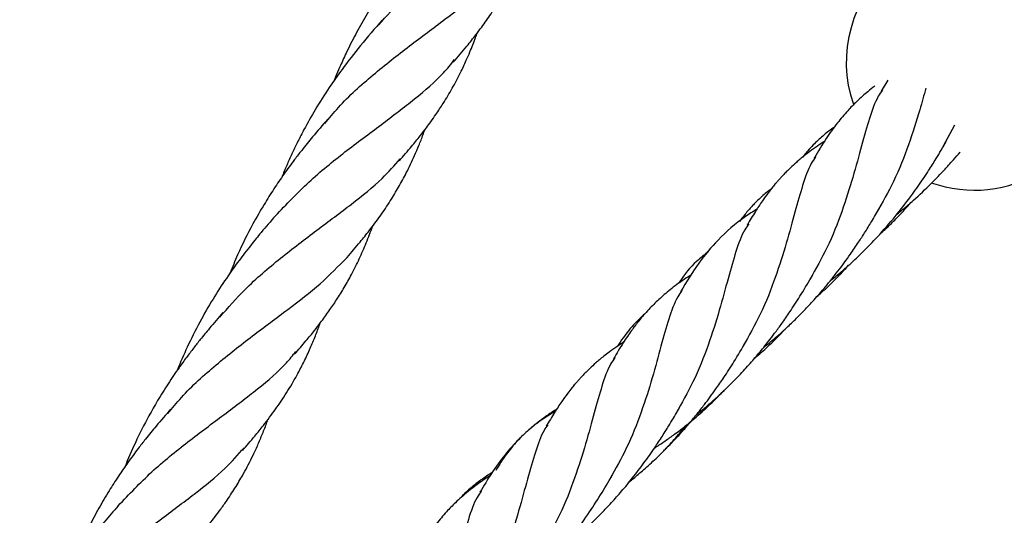
# Model space of a CAD drawing. Units: millimetres. Extents: x -3563 to 3751, y -8073 to 3825.
# Drawn here: x 1009 to 1009, y -8068 to -8068 of the extents above; entities that cross this region are included whole.
import ezdxf

# ---------------------------------------------------------------- set-up
doc = ezdxf.new("R2010")
doc.units = ezdxf.units.MM

msp = doc.modelspace()

# ---------------------------------------------------------------- linework, layer by layer
at = {"color": 7, "linetype": 'Continuous', "lineweight": 25}
for p, q in [((1009.258463431868, -8067.770877226389), (1009.257470459008, -8067.772490797484)), ((1009.268086379038, -8067.777395184953), (1009.266462615681, -8067.780415942753)), ((1009.210419711217, -8067.818722490871), (1009.209940374387, -8067.819001698598))]:
    msp.add_line(p, q, dxfattribs=at)
for radius, start, end in [(0.01850000000000005, 129.5546568565307, 199.1702001400917), (0.01850000000000004, 250.3421144220311, 353.4370705537626)]:
    msp.add_arc((1009.270942511908, -8067.768290787173), radius, start, end, dxfattribs=at)
for points, knots in [([(1009.184924438914, -8067.762872886621), (1009.186012600886, -8067.761635598431), (1009.188623559464, -8067.758666823289), (1009.193384935437, -8067.754653466415), (1009.198689722657, -8067.750615254924), (1009.203734171915, -8067.746877730113), (1009.20793786829, -8067.74351537601), (1009.209969951235, -8067.74120088255), (1009.210852695825, -8067.740195457755)], [0, 0, 0, 0, 0.1303355624313103, 0.3127298722236475, 0.4951241820159917, 0.6775184918083335, 0.8599128016006751, 1, 1, 1, 1]), ([(1009.192661648094, -8067.748582856027), (1009.191980263157, -8067.749365633832), (1009.190790881413, -8067.750732000447), (1009.189326021755, -8067.75253615098), (1009.188280876298, -8067.753864938348), (1009.18750230221, -8067.754893477464), (1009.186735799382, -8067.755938425602), (1009.185779176157, -8067.757290197213), (1009.184485623526, -8067.759212815057), (1009.183000112457, -8067.761617340087), (1009.181509235113, -8067.764286390207), (1009.180265542898, -8067.766764911935), (1009.179335887322, -8067.76880330591), (1009.178763360742, -8067.770143911362), (1009.178500886156, -8067.770797026016), (1009.178420700964, -8067.770996550566)], [0, 0, 0, 0, 0.1179317250739445, 0.2058540380990862, 0.2630113186244877, 0.3090183110949503, 0.351322168685373, 0.4087602669622694, 0.4947873646482928, 0.6108915756637591, 0.7250275749374115, 0.8367318627807202, 0.9210253060667604, 0.97587346996818, 0.9999999999999999, 0.9999999999999999, 0.9999999999999999, 0.9999999999999999]), ([(1009.195663876322, -8067.768291595403), (1009.196322452151, -8067.767524647661), (1009.197450470093, -8067.766211008786), (1009.198807498579, -8067.764503346683), (1009.199738714265, -8067.763257638802), (1009.200457186932, -8067.76225323031), (1009.201354302594, -8067.760945485094), (1009.202443274955, -8067.759231968686), (1009.203462387002, -8067.75743482099), (1009.204236618209, -8067.755932884367), (1009.204787178121, -8067.75479193335), (1009.205306992824, -8067.753643977648), (1009.205802648024, -8067.752473408832), (1009.206268752059, -8067.751297863339), (1009.206557805124, -8067.750497828068), (1009.206698599479, -8067.75010814028)], [0, 0, 0, 0, 0.1369182859174905, 0.2345155652695647, 0.2979081308550762, 0.3531851006824843, 0.4079808527526266, 0.5215628208041878, 0.6416398845893182, 0.7028327686289517, 0.7628651595733004, 0.8218820701672457, 0.8815360639808867, 0.9422976076299652, 1, 1, 1, 1]), ([(1009.17711946243, -8067.777161860678), (1009.177756518627, -8067.776375958225), (1009.179844652713, -8067.77379993792), (1009.184061666049, -8067.770072816703), (1009.189347907732, -8067.765880014237), (1009.194528148781, -8067.762073611004), (1009.19927813153, -8067.758421015394), (1009.201766203758, -8067.755863907856), (1009.203010239871, -8067.754585354088)], [0, 0, 0, 0, 0.08071721064923124, 0.2645737685193846, 0.4484303263895406, 0.6322868842596928, 0.8161434421298445, 1, 1, 1, 1]), ([(1009.185383723883, -8067.762217651357), (1009.184330553818, -8067.763428227877), (1009.182339393119, -8067.765716986806), (1009.17979357049, -8067.769007811548), (1009.177617534619, -8067.772098734183), (1009.17577286148, -8067.775003457743), (1009.17429530489, -8067.777617867135), (1009.173222451152, -8067.779693737984), (1009.172421812942, -8067.781350989314), (1009.171676761919, -8067.783006724518), (1009.171159551394, -8067.784205633295), (1009.170904121326, -8067.784856866737), (1009.17087075587, -8067.784941933858)], [0, 0, 0, 0, 0.1802196246600875, 0.3407296180083759, 0.4586745515741589, 0.5983249371702474, 0.7198831044196939, 0.7895237954645874, 0.8558003545354973, 0.9226247381434883, 0.989892885694359, 1, 1, 1, 1]), ([(1009.187868902834, -8067.782525452994), (1009.188463031959, -8067.781841864999), (1009.189492082361, -8067.78065786901), (1009.190778259162, -8067.779060871653), (1009.19169420886, -8067.777865977979), (1009.192451757767, -8067.776837228994), (1009.193275304274, -8067.775671758915), (1009.194328828586, -8067.774073434065), (1009.195531825413, -8067.772067022501), (1009.196631158863, -8067.769987195642), (1009.197464624147, -8067.768220046097), (1009.198040875964, -8067.766883019025), (1009.1984794879, -8067.765796555672), (1009.198832725037, -8067.764884108597), (1009.199039176039, -8067.764304732925), (1009.199121025881, -8067.764075032866)], [0, 0, 0, 0, 0.1212533475005405, 0.2100146262408459, 0.2771254842933216, 0.3266282952288598, 0.3859105831588449, 0.4752340190567717, 0.5932391215893257, 0.7130366324762414, 0.8046059471438404, 0.8660517945658494, 0.9163743215900931, 0.9668456510335924, 1, 1, 1, 1]), ([(1009.169954002777, -8067.790506826408), (1009.171539953856, -8067.788837025525), (1009.174712696221, -8067.785496539131), (1009.180018112646, -8067.78120529856), (1009.185285469333, -8067.777292895004), (1009.190142166126, -8067.773589308251), (1009.193743848803, -8067.770566065571), (1009.195309935181, -8067.768573668299), (1009.195818416755, -8067.767926770839)], [0, 0, 0, 0, 0.1823765914969406, 0.364849802718243, 0.5473230139395429, 0.7297962251608411, 0.9122694363821445, 0.9999999999999999, 0.9999999999999999, 0.9999999999999999, 0.9999999999999999]), ([(1009.257662288375, -8067.77233701984), (1009.257460158687, -8067.772623135243), (1009.256691407012, -8067.773711306392), (1009.255793916852, -8067.776339213649), (1009.254668419828, -8067.780250155614), (1009.253459595867, -8067.784834941088), (1009.251864739929, -8067.78985319791), (1009.249884118795, -8067.794898444886), (1009.248044461433, -8067.798156201036), (1009.247186332522, -8067.79967581811)], [0, 0, 0, 0, 0.05774905479597984, 0.2196346462032896, 0.3814413728416392, 0.543212736037233, 0.7020840864032318, 0.8610337643073185, 1, 1, 1, 1]), ([(1009.256553593812, -8067.771761198674), (1009.256214961225, -8067.772023053662), (1009.255615020187, -8067.772486971076), (1009.2547485985, -8067.773232582431), (1009.253766366663, -8067.774136023888), (1009.252534970077, -8067.775401463545), (1009.25105482169, -8067.777159289225), (1009.249428780826, -8067.779428659375), (1009.248377663753, -8067.781201017829), (1009.247808803045, -8067.782160211729)], [0, 0, 0, 0, 0.09665019320374427, 0.1712310613673035, 0.2594877837109534, 0.3953031468768495, 0.5635436814384123, 0.7637914398561233, 1, 1, 1, 1]), ([(1009.263939968432, -8067.772030629615), (1009.26366208629, -8067.77305957189), (1009.262981742217, -8067.775578750618), (1009.261518683443, -8067.780191385109), (1009.259520819875, -8067.785283703684), (1009.25765443394, -8067.78857040982), (1009.256793038679, -8067.790087327107)], [0, 0, 0, 0, 0.1946772538518778, 0.4766319824708291, 0.7584493530066018, 0.9999999999999999, 0.9999999999999999, 0.9999999999999999, 0.9999999999999999]), ([(1009.177509605903, -8067.776535043293), (1009.17677711616, -8067.777383107606), (1009.175503317158, -8067.778857890679), (1009.17391507075, -8067.780817105303), (1009.172536985137, -8067.782606958467), (1009.171189843602, -8067.784449307585), (1009.169716735448, -8067.786607785077), (1009.168209493561, -8067.789003216631), (1009.166407356727, -8067.792158882953), (1009.164732408495, -8067.795485505245), (1009.16374087407, -8067.79791527062), (1009.163374233544, -8067.798813727027)], [0, 0, 0, 0, 0.1279968059217594, 0.2225863297353448, 0.2867883304685085, 0.3849457063859186, 0.4814321142172293, 0.5812825323659563, 0.7038606590311421, 0.8904963044073857, 1, 1, 1, 1]), ([(1009.180313469814, -8067.796496732813), (1009.180949660326, -8067.795762157227), (1009.182047069983, -8067.79449503625), (1009.183363994965, -8067.792844844877), (1009.184324947532, -8067.791589540743), (1009.185104045508, -8067.790516144895), (1009.185843657551, -8067.789445183069), (1009.18654056951, -8067.788381573039), (1009.187177605565, -8067.78735822794), (1009.18796743777, -8067.78601629748), (1009.188961383383, -8067.784178706573), (1009.189917255996, -8067.782164348175), (1009.190701873594, -8067.78029937994), (1009.191189817955, -8067.779075989646), (1009.191459806429, -8067.778292718976), (1009.191541060838, -8067.778056989672)], [0, 0, 0, 0, 0.1309354364526175, 0.2258597222265417, 0.2868684901084165, 0.3455261146548185, 0.4079385189231228, 0.467704126168547, 0.5228986343580891, 0.576973037580367, 0.6862136137333086, 0.815721601727808, 0.8896370630337306, 0.9667857111657404, 1, 1, 1, 1]), ([(1009.250726891574, -8067.77768281841), (1009.25065045987, -8067.777733140382), (1009.250057241167, -8067.778123710439), (1009.249030841453, -8067.778966052866), (1009.247838392567, -8067.780057438309), (1009.246968562413, -8067.781006971085), (1009.246465771254, -8067.78158827469), (1009.246226761232, -8067.781905147347), (1009.246156522399, -8067.781998267985)], [0, 0, 0, 0, 0.04269285627993893, 0.3313572705218056, 0.6325823356030051, 0.8139434518032594, 0.9453228164863346, 1, 1, 1, 1]), ([(1009.249284025608, -8067.779757292126), (1009.24894703497, -8067.779974249014), (1009.248221964058, -8067.780441054649), (1009.247265490413, -8067.781132717104), (1009.246439802762, -8067.781764049877), (1009.245798161917, -8067.782284111506), (1009.245117843847, -8067.78286671283), (1009.244450309662, -8067.783477212842), (1009.243802675114, -8067.784112139314), (1009.243320564633, -8067.784611493026), (1009.242920336837, -8067.785045706642), (1009.242578362489, -8067.785430594538), (1009.242214589632, -8067.785854277419), (1009.241742635325, -8067.786425670678), (1009.241092691394, -8067.787256929264), (1009.240247254424, -8067.788433091142), (1009.239228295945, -8067.789980812573), (1009.238524468376, -8067.791174940606), (1009.238136808595, -8067.791832652)], [0, 0, 0, 0, 0.07111221784155156, 0.1530054394551791, 0.2115217573954221, 0.2602610107766863, 0.3040373573505238, 0.3754425488165936, 0.4260304433460105, 0.4708780361167249, 0.5030250209526262, 0.5344422331279193, 0.5652191321596228, 0.6053460006673589, 0.6690115658921238, 0.7553101451706438, 0.8652277634919634, 1, 1, 1, 1]), ([(1009.250096934992, -8067.799923791735), (1009.250446645538, -8067.79964469078), (1009.251522760976, -8067.798785852377), (1009.253164890226, -8067.797316085019), (1009.255227775014, -8067.795350835197), (1009.257447260849, -8067.793031831615), (1009.259785456134, -8067.790301775137), (1009.261592903273, -8067.787947510848), (1009.262818814741, -8067.786219777482), (1009.263602836271, -8067.785075734257), (1009.264479148833, -8067.78374964896), (1009.265592854222, -8067.781984255015), (1009.266406962655, -8067.780590113583), (1009.266884711778, -8067.779771979513)], [0, 0, 0, 0, 0.05028091471509198, 0.1547224390452329, 0.2454547694735724, 0.3661710600424198, 0.5117874404222417, 0.6460732672002154, 0.7010083631468689, 0.7531617881481579, 0.805733779022349, 0.8859973526710407, 1, 1, 1, 1]), ([(1009.161928975674, -8067.805124620039), (1009.163116125258, -8067.803772139851), (1009.165823909872, -8067.800687250556), (1009.170689898324, -8067.796569242254), (1009.175990180234, -8067.792531562055), (1009.181024831734, -8067.788789793158), (1009.185170195434, -8067.785470876875), (1009.187158241181, -8067.783203645532), (1009.187997328654, -8067.782246723177)], [0, 0, 0, 0, 0.1416610145649408, 0.3231164133471923, 0.5045718121294498, 0.6860272109116997, 0.8674826096939547, 1, 1, 1, 1]), ([(1009.248010440689, -8067.781992006089), (1009.247796792806, -8067.782297762828), (1009.247030741064, -8067.783394078311), (1009.246137834731, -8067.786010676326), (1009.245031916961, -8067.789851171437), (1009.243838014123, -8067.79437345821), (1009.242249696565, -8067.799387861045), (1009.240252527816, -8067.804502186148), (1009.238374149913, -8067.807827514484), (1009.237497575696, -8067.809379330589)], [0, 0, 0, 0, 0.06133878213845823, 0.2199351578270812, 0.3786097255013667, 0.5374286318134033, 0.6964564684892228, 0.8583466974644759, 1, 1, 1, 1]), ([(1009.259770478041, -8067.790263976365), (1009.260044930736, -8067.790042879596), (1009.260858475072, -8067.789387495156), (1009.262523954238, -8067.787934602257), (1009.264583425922, -8067.78600085054), (1009.266236829779, -8067.784278917374), (1009.267292389192, -8067.783120492892), (1009.268015780479, -8067.782297282564), (1009.268575945682, -8067.781661685285), (1009.268883025591, -8067.781275321861), (1009.268884667808, -8067.781273255648)], [0, 0, 0, 0, 0.08292886108209416, 0.2458212529931171, 0.5159533258468897, 0.7414124927784748, 0.8009489924575477, 0.8831834889392255, 0.9993752827275248, 1, 1, 1, 1]), ([(1009.241594198105, -8067.786625052211), (1009.241540712884, -8067.786661966739), (1009.240999675802, -8067.787035380712), (1009.240189932196, -8067.787753990101), (1009.239282007469, -8067.788616942856), (1009.238669739348, -8067.789270744514), (1009.238193851597, -8067.789813915342), (1009.237639499968, -8067.790485435378), (1009.237255983407, -8067.79101178447), (1009.237025954241, -8067.791327483076)], [0, 0, 0, 0, 0.02928933286856013, 0.2962802625819773, 0.4937637447777135, 0.604182160870206, 0.7071705975757181, 0.8243640291135129, 1, 1, 1, 1]), ([(1009.240465040377, -8067.80956509499), (1009.240903761507, -8067.809209230858), (1009.241973589914, -8067.808341450549), (1009.243514600876, -8067.806963861422), (1009.245034018364, -8067.805521127421), (1009.246431101069, -8067.804112372908), (1009.247892910661, -8067.802545253965), (1009.249530868078, -8067.800662526832), (1009.251299894459, -8067.798456241543), (1009.252881544653, -8067.796294569164), (1009.254153005091, -8067.79443582883), (1009.255167062041, -8067.792861043114), (1009.25618413716, -8067.791220967676), (1009.256876552013, -8067.790034438955), (1009.257264151081, -8067.789370245483)], [0, 0, 0, 0, 0.06328759122153008, 0.1543277911139909, 0.2295492536114409, 0.2959599730367737, 0.374352084620059, 0.4667157730395643, 0.5741555713160377, 0.6915289248082933, 0.7709299348027674, 0.8323458536940159, 0.9061507845479251, 1, 1, 1, 1]), ([(1009.257338705327, -8067.793097978269), (1009.257720750532, -8067.792758205415), (1009.258553317216, -8067.792017760165), (1009.259845993388, -8067.790704492672), (1009.26094756296, -8067.789550465643), (1009.261578717227, -8067.788797905807), (1009.261748871337, -8067.788595021732)], [0, 0, 0, 0, 0.2436949770788664, 0.5310688790133302, 0.8735799443363198, 0.9999999999999999, 0.9999999999999999, 0.9999999999999999, 0.9999999999999999]), ([(1009.169956290748, -8067.790503922831), (1009.169269447937, -8067.791294938084), (1009.168073152162, -8067.79267267429), (1009.166601685004, -8067.794489768823), (1009.165535493181, -8067.795849106306), (1009.16469671933, -8067.796962026458), (1009.163902965662, -8067.798053084461), (1009.162709547363, -8067.799754018756), (1009.161114949921, -8067.802183704075), (1009.159194890411, -8067.805474440277), (1009.157461109772, -8067.80889374951), (1009.15633497333, -8067.811402218957), (1009.155824590781, -8067.812684970769), (1009.155755118461, -8067.812859576549)], [0, 0, 0, 0, 0.119368764322769, 0.2079083400092467, 0.2653348026548535, 0.3151775906920305, 0.3654308892905361, 0.4174303879155841, 0.5490102234947153, 0.6915109812911238, 0.8446221815730064, 0.978850261647244, 1, 1, 1, 1]), ([(1009.239531749328, -8067.789545201753), (1009.238957520716, -8067.789900150445), (1009.236863900634, -8067.791194282599), (1009.234040293483, -8067.793723639171), (1009.230978383991, -8067.797339884489), (1009.229341842496, -8067.800054161127), (1009.228484691875, -8067.801475783441)], [0, 0, 0, 0, 0.1203152683448095, 0.4386658145293404, 0.7059971000117059, 1, 1, 1, 1]), ([(1009.17273923439, -8067.810481199954), (1009.173289867386, -8067.809844939941), (1009.174267886286, -8067.808714832734), (1009.175508587368, -8067.807195323498), (1009.176622620699, -8067.805756279972), (1009.177691111008, -8067.80428842277), (1009.178836344516, -8067.802599206316), (1009.179921256646, -8067.800844330982), (1009.180822339021, -8067.799236531344), (1009.181535560109, -8067.797847944187), (1009.182083854473, -8067.796707543479), (1009.182601192637, -8067.795560678368), (1009.183094524569, -8067.794391017122), (1009.183559161402, -8067.793214298222), (1009.183847518467, -8067.792412649913), (1009.183988255417, -8067.792021393544)], [0, 0, 0, 0, 0.1127565159584034, 0.2002749644052221, 0.2652993170958567, 0.3600314101278352, 0.4500618830733272, 0.5483577411211908, 0.6483118304713219, 0.7083786091583854, 0.7672533429991859, 0.825074513312748, 0.8835436252006243, 0.9431617358330145, 1, 1, 1, 1]), ([(1009.238347062838, -8067.791647940446), (1009.238149767597, -8067.791927978874), (1009.237395803028, -8067.792998146876), (1009.236498018167, -8067.795591791086), (1009.235373195585, -8067.799469333551), (1009.234159280898, -8067.804073841515), (1009.232549887079, -8067.809150633465), (1009.230543786232, -8067.814265831631), (1009.228674793695, -8067.817555975288), (1009.227810513955, -8067.819077439099)], [0, 0, 0, 0, 0.05630146271324001, 0.2151562703801626, 0.3768703559394221, 0.5384213033066436, 0.6998508695736988, 0.8612017932306206, 1, 1, 1, 1]), ([(1009.154433728316, -8067.819057964232), (1009.155069302416, -8067.818275725189), (1009.157158018026, -8067.815705018014), (1009.161374999944, -8067.811984373455), (1009.166661849439, -8067.807795100893), (1009.171839696151, -8067.803990775386), (1009.176584729559, -8067.800338506415), (1009.179068120102, -8067.79778007902), (1009.180309815374, -8067.796500865322)], [0, 0, 0, 0, 0.08043936780399207, 0.2643514942431959, 0.4482636206823971, 0.6321757471215991, 0.8160878735607981, 0.9999999999999999, 0.9999999999999999, 0.9999999999999999, 0.9999999999999999]), ([(1009.232546236919, -8067.795646248752), (1009.231959778383, -8067.79611122483), (1009.23036079191, -8067.79737898788), (1009.229003797938, -8067.798984465714), (1009.228281939247, -8067.800201811), (1009.228239693567, -8067.800273054278)], [0, 0, 0, 0, 0.3528787219596912, 0.9621282130327515, 1, 1, 1, 1]), ([(1009.248202346463, -8067.802165882761), (1009.248426025251, -8067.801973018088), (1009.249061370862, -8067.801425198041), (1009.250029944422, -8067.800504711472), (1009.251347752112, -8067.799204342468), (1009.252223432139, -8067.798242703322), (1009.25277001045, -8067.797642471405)], [0, 0, 0, 0, 0.1381895202960943, 0.3925186916291941, 0.6208248472265926, 1, 1, 1, 1]), ([(1009.230043639, -8067.799040278926), (1009.229879841066, -8067.799139582496), (1009.22896827389, -8067.799692226061), (1009.227516493661, -8067.800754564833), (1009.225755032857, -8067.802196840495), (1009.224476290472, -8067.803422783526), (1009.223580931022, -8067.804380551453), (1009.222948741309, -8067.805102392781), (1009.222236513702, -8067.80596645602), (1009.221300282364, -8067.807212427412), (1009.22010096167, -8067.808966395518), (1009.219274269566, -8067.810372887472), (1009.218814274573, -8067.811155499587)], [0, 0, 0, 0, 0.03358054231492097, 0.186882211333622, 0.3223849832969802, 0.4463995984763164, 0.5117054233275123, 0.5619957159242206, 0.6218214386531907, 0.7136259990353843, 0.8406533633249224, 1, 1, 1, 1]), ([(1009.230788522262, -8067.819249295108), (1009.230850012603, -8067.819200170891), (1009.23178925354, -8067.81844981766), (1009.233563654005, -8067.816907307421), (1009.235838588206, -8067.814742773332), (1009.237737495152, -8067.812751583014), (1009.239287740473, -8067.81100586309), (1009.240493840685, -8067.809548665141), (1009.241493410876, -8067.808277877711), (1009.242355945869, -8067.807139212024), (1009.243370693039, -8067.805740565086), (1009.244589372859, -8067.803952700556), (1009.246062978625, -8067.80166899965), (1009.247060494275, -8067.799960349224), (1009.24760768871, -8067.799023056656)], [0, 0, 0, 0, 0.008813413847121284, 0.1346214541877362, 0.2602949371686725, 0.3562281265448847, 0.4389018302445464, 0.5207407570050786, 0.5674145166348127, 0.6207971957127346, 0.6823555942838821, 0.7639639751435933, 0.8705207288454279, 1, 1, 1, 1]), ([(1009.228690522497, -8067.801301130135), (1009.228483105748, -8067.801594396213), (1009.22770877308, -8067.802689223441), (1009.226806802619, -8067.805325613816), (1009.22568157703, -8067.809237133191), (1009.224472931716, -8067.813821779588), (1009.222877107641, -8067.818840017988), (1009.22092196034, -8067.823829466746), (1009.219115159225, -8067.827031877051), (1009.218289045554, -8067.828496097384)], [0, 0, 0, 0, 0.05944225961211017, 0.2219111220880604, 0.3843008356466028, 0.5466550583485003, 0.7060988195232597, 0.8656211904489043, 1, 1, 1, 1]), ([(1009.162378928153, -8067.804491937666), (1009.161727244562, -8067.805239946927), (1009.160619092924, -8067.806511895002), (1009.159215891253, -8067.808229369848), (1009.15811111189, -8067.809634912705), (1009.15708392147, -8067.810988688174), (1009.155844668807, -8067.812695351002), (1009.154436958926, -8067.814772652157), (1009.15298199425, -8067.817100049389), (1009.151370878837, -8067.819928366385), (1009.149738500322, -8067.823118837933), (1009.148684974171, -8067.825629355273), (1009.14818926583, -8067.826810611558)], [0, 0, 0, 0, 0.113578416735117, 0.1931337699726988, 0.2523261518264536, 0.3158148111067614, 0.3850806190933113, 0.4900837236194394, 0.5982219873459007, 0.6934415489755734, 0.8557571814487731, 1, 1, 1, 1]), ([(1009.223426553418, -8067.804562695417), (1009.223032097085, -8067.804917722267), (1009.222355998242, -8067.805526238909), (1009.221557345487, -8067.80640216937), (1009.220866774917, -8067.807222209296), (1009.220140850154, -8067.808167846304), (1009.219643965282, -8067.808938106956), (1009.219379166971, -8067.80934859182)], [0, 0, 0, 0, 0.2552856336836319, 0.4375600223967991, 0.569832777968225, 0.7707566485249268, 1, 1, 1, 1]), ([(1009.16518057077, -8067.82442631017), (1009.165783670659, -8067.823733903038), (1009.166825312855, -8067.822538014102), (1009.16812608201, -8067.82092391391), (1009.169122912242, -8067.819622982443), (1009.169979546693, -8067.818453186022), (1009.170792134392, -8067.817279168998), (1009.171588093264, -8067.816056495395), (1009.172402355, -8067.814723387654), (1009.173258867899, -8067.81320990526), (1009.17414181732, -8067.811494464616), (1009.174981729064, -8067.809691892031), (1009.175719070093, -8067.807896466367), (1009.176196073289, -8067.806686193377), (1009.176410339611, -8067.80605157765), (1009.176428503344, -8067.805997780159)], [0, 0, 0, 0, 0.1229664939655557, 0.2123812178031114, 0.280349116172729, 0.3467094831940604, 0.412654787808159, 0.4787050268004228, 0.5501213696981678, 0.6311684307679334, 0.7226869281582617, 0.8204034150270618, 0.9089043486861712, 0.9922776615449517, 1, 1, 1, 1]), ([(1009.239227754754, -8067.811053969102), (1009.239868737275, -8067.810499117696), (1009.241274372049, -8067.809282363097), (1009.242708808577, -8067.807853917003), (1009.243493327319, -8067.806986614481), (1009.243596984981, -8067.806872018682)], [0, 0, 0, 0, 0.4211312699081748, 0.9235146643906609, 1, 1, 1, 1]), ([(1009.220261716042, -8067.808769934359), (1009.219934435331, -8067.808980716485), (1009.219219185196, -8067.809441366743), (1009.218272099524, -8067.810126452128), (1009.217446458475, -8067.810757626878), (1009.216804884585, -8067.811277568262), (1009.216124683766, -8067.811859979368), (1009.215457251471, -8067.812470309123), (1009.21480979072, -8067.813105016916), (1009.214327855807, -8067.813604175214), (1009.213927794469, -8067.814038222129), (1009.213586031401, -8067.814422897269), (1009.213221246976, -8067.814847822697), (1009.212746497367, -8067.815422797841), (1009.212090980761, -8067.816261698073), (1009.211235537723, -8067.817454276021), (1009.210202336656, -8067.819026851018), (1009.209488414539, -8067.820244990399), (1009.209095292022, -8067.820915761075)], [0, 0, 0, 0, 0.06862153522050458, 0.1499677818835384, 0.2081137921472616, 0.2565315158272746, 0.3000189039329667, 0.3709604072486832, 0.4212265601806863, 0.4657803173735804, 0.4977178113913538, 0.5289319509937345, 0.5595122793311014, 0.5996468987761524, 0.663896418961374, 0.7512933553207727, 0.8630492319720393, 1, 1, 1, 1]), ([(1009.221110057105, -8067.82892087257), (1009.221301941205, -8067.828767070856), (1009.222005384124, -8067.828203237131), (1009.223293840297, -8067.827090750485), (1009.225076005939, -8067.825469584139), (1009.226897922042, -8067.823663658651), (1009.228513180639, -8067.821931368664), (1009.229823268661, -8067.820427505314), (1009.230929334992, -8067.819089823187), (1009.231906636975, -8067.817847812153), (1009.232799981235, -8067.816659675633), (1009.233735374841, -8067.815357391502), (1009.234889935275, -8067.813675867464), (1009.236352884683, -8067.811413477822), (1009.237360391341, -8067.809691465425), (1009.237921843051, -8067.808731842182)], [0, 0, 0, 0, 0.02755929464067343, 0.1010317725626017, 0.1896632610905118, 0.2950262219660881, 0.3852737028567849, 0.4527522692388593, 0.5165058712062681, 0.5797606938767548, 0.6312951964505376, 0.6849962234343616, 0.761812598678525, 0.8672656672071042, 1, 1, 1, 1]), ([(1009.147245789369, -8067.832398875753), (1009.148833413179, -8067.830730959969), (1009.152010354248, -8067.827393349308), (1009.157321887294, -8067.823107300199), (1009.162596280612, -8067.819200118691), (1009.16745192125, -8067.815499621922), (1009.170976801348, -8067.812560145663), (1009.172480670629, -8067.81065462076), (1009.172924082892, -8067.810092781297)], [0, 0, 0, 0, 0.1844050219045971, 0.3690067406063918, 0.5536084593081854, 0.7382101780099826, 0.9228118967117793, 1, 1, 1, 1]), ([(1009.219015965296, -8067.81098700185), (1009.218802662844, -8067.811292286295), (1009.218036974715, -8067.8123881606), (1009.217144360646, -8067.815004195839), (1009.216038422963, -8067.818844654384), (1009.214844520361, -8067.823366950691), (1009.213256221941, -8067.828381351997), (1009.211258509662, -8067.833496873826), (1009.209379426368, -8067.836823389376), (1009.208502164724, -8067.838376393711)], [0, 0, 0, 0, 0.06124092618204245, 0.2198354959770029, 0.3785082568672726, 0.5373253547517615, 0.6963513806209907, 0.8582397661963763, 1, 1, 1, 1]), ([(1009.224725238494, -8067.824065494015), (1009.224845436404, -8067.823988494752), (1009.225421176418, -8067.823619673394), (1009.226454438628, -8067.822912738639), (1009.228355910281, -8067.821538161787), (1009.230605083068, -8067.819747451994), (1009.232749670663, -8067.817784210689), (1009.234096488579, -8067.816458847782), (1009.234660789113, -8067.815845082832), (1009.234814761458, -8067.815677613864)], [0, 0, 0, 0, 0.03341968793152277, 0.1600780881205612, 0.289231376462511, 0.5741129702685398, 0.8115480505958296, 0.9485799024939, 1, 1, 1, 1]), ([(1009.154822515266, -8067.818434492288), (1009.154119048172, -8067.819246618976), (1009.152886962497, -8067.820669016222), (1009.151332206077, -8067.822574454007), (1009.149976109178, -8067.824322282934), (1009.14866373785, -8067.826102432192), (1009.147253032278, -8067.828141236765), (1009.14584109661, -8067.830346505098), (1009.144413535345, -8067.832769372663), (1009.143057693602, -8067.835319166326), (1009.141910574727, -8067.837710153427), (1009.141121863293, -8067.839504769745), (1009.140723676708, -8067.840483114658), (1009.140605864611, -8067.840772579119)], [0, 0, 0, 0, 0.1223265528801806, 0.2142485336062276, 0.2787693847173109, 0.3730575065812139, 0.4644586792158225, 0.5572507164200745, 0.6671936390879876, 0.7798929506080564, 0.8811756858803412, 0.9648432617790716, 1, 1, 1, 1]), ([(1009.210627925631, -8067.818405479105), (1009.210403154975, -8067.818550919821), (1009.209958872647, -8067.818838398362), (1009.209357807203, -8067.81925069121), (1009.208745724605, -8067.819688296187), (1009.207900585667, -8067.820321511454), (1009.206635463248, -8067.821347080146), (1009.204933941255, -8067.822927910042), (1009.203028391275, -8067.825083475577), (1009.201207598633, -8067.827590711699), (1009.20006124079, -8067.829522389907), (1009.199510008052, -8067.830451248442)], [0, 0, 0, 0, 0.04774328753846518, 0.09436951983256146, 0.1312350946342305, 0.1857793498503526, 0.2881222617491076, 0.4298238692155523, 0.6120636244773542, 0.813458570909015, 1, 1, 1, 1]), ([(1009.209940374387, -8067.819001698598), (1009.209342542614, -8067.819388427026), (1009.208276501336, -8067.820078033175), (1009.207131701359, -8067.820939353246), (1009.206569964744, -8067.821451779992), (1009.206468035228, -8067.821544762021)], [0, 0, 0, 0, 0.5110400832864388, 0.9112761278010517, 1, 1, 1, 1]), ([(1009.21141633689, -8067.838614644404), (1009.211431608511, -8067.838602740602), (1009.212295321322, -8067.837929500614), (1009.213884317728, -8067.836539690569), (1009.215933910249, -8067.834630662512), (1009.217446537331, -8067.833094048123), (1009.218728817836, -8067.831721028363), (1009.220053447255, -8067.830224330601), (1009.221623307096, -8067.828325092009), (1009.223225196664, -8067.826216276072), (1009.224647258205, -8067.824205348027), (1009.225895073623, -8067.82231014267), (1009.227078249531, -8067.820415578993), (1009.227847072859, -8067.81910181035), (1009.228286385117, -8067.818351111657)], [0, 0, 0, 0, 0.002166891109160946, 0.122552256519162, 0.2330341088746482, 0.3119828430488995, 0.3608613208410972, 0.4403756764445907, 0.5337400737972336, 0.6358120931296668, 0.7382239189400339, 0.8147406546845464, 0.8941412178217262, 1, 1, 1, 1]), ([(1009.15760636189, -8067.838387222489), (1009.158344743896, -8067.837533793758), (1009.15956917098, -8067.836118589644), (1009.161031096565, -8067.834269487503), (1009.162094760749, -8067.832849893994), (1009.163139312995, -8067.831364664072), (1009.164253774739, -8067.82965576014), (1009.165256568595, -8067.827950250182), (1009.166073077468, -8067.82643426376), (1009.166784901763, -8067.825008427845), (1009.167496856507, -8067.823449262929), (1009.168178298668, -8067.821797570238), (1009.168637171008, -8067.820631409267), (1009.168849252568, -8067.820003123961), (1009.168868470929, -8067.81994619014)], [0, 0, 0, 0, 0.1518448544792866, 0.2517977836151546, 0.319624653765464, 0.3929866013380283, 0.5029806764558846, 0.6042651336676619, 0.6703579341680665, 0.7441301696968923, 0.8271634024727134, 0.9098923269354753, 0.991834642523481, 1, 1, 1, 1]), ([(1009.209305684639, -8067.820717071044), (1009.209127429933, -8067.820971159995), (1009.20839358121, -8067.822017207282), (1009.207512178577, -8067.82458037861), (1009.206386057599, -8067.828455724883), (1009.205172517393, -8067.833060825734), (1009.203562930488, -8067.838137453053), (1009.201559388253, -8067.843247156965), (1009.199693673303, -8067.846531808868), (1009.198832587722, -8067.848047778064)], [0, 0, 0, 0, 0.05126559703900756, 0.2110530135522281, 0.3737164942791975, 0.536215879058262, 0.6985931701299026, 0.8608913568944043, 1, 1, 1, 1]), ([(1009.226070632702, -8067.824454128685), (1009.226233034154, -8067.82428719791), (1009.226970188234, -8067.823529484849), (1009.228075935786, -8067.822276081904), (1009.228971235864, -8067.821163468489), (1009.229353873636, -8067.82068795427)], [0, 0, 0, 0, 0.1392647761763083, 0.6321347269774745, 1, 1, 1, 1]), ([(1009.205498883985, -8067.822447551746), (1009.20523073552, -8067.822719645475), (1009.204646430557, -8067.823312547305), (1009.203881454526, -8067.824236811465), (1009.203169294669, -8067.825184683115), (1009.202479451098, -8067.826188780414), (1009.202058625002, -8067.826885581393), (1009.201816127719, -8067.82728710674)], [0, 0, 0, 0, 0.1842430770162936, 0.4014721630264327, 0.6067274064029922, 0.7733801770115839, 1, 1, 1, 1]), ([(1009.139513192637, -8067.846683066058), (1009.140601354609, -8067.845445777867), (1009.143212313187, -8067.842477002725), (1009.14797368916, -8067.838463645852), (1009.15327847638, -8067.83442543436), (1009.158322925638, -8067.830687909549), (1009.162526622013, -8067.827325555446), (1009.164558704958, -8067.825011061987), (1009.165441449548, -8067.824005637191)], [0, 0, 0, 0, 0.1303355624313074, 0.3127298722236467, 0.4951241820159905, 0.6775184918083322, 0.8599128016006734, 1, 1, 1, 1]), ([(1009.201267357053, -8067.827603560906), (1009.20072441163, -8067.827951435261), (1009.199658794952, -8067.828634193967), (1009.198192289354, -8067.829798153376), (1009.197125910366, -8067.830769050726), (1009.196562065139, -8067.831387120829), (1009.196423649418, -8067.83153884796)], [0, 0, 0, 0, 0.3035785223430682, 0.5958210957071625, 0.900780016301161, 1, 1, 1, 1]), ([(1009.200954893543, -8067.82809264855), (1009.200753685216, -8067.828216476796), (1009.199964763108, -8067.828701997658), (1009.198849227227, -8067.829511285914), (1009.197689149948, -8067.830420044861), (1009.196787812567, -8067.831192676804), (1009.195806069409, -8067.832096638462), (1009.194574458362, -8067.833361849824), (1009.193094392017, -8067.835119762838), (1009.191468322968, -8067.837389102986), (1009.190417210373, -8067.839161466206), (1009.189848352088, -8067.840120662686)], [0, 0, 0, 0, 0.04278638563326619, 0.1677620705736088, 0.2556314130863795, 0.3170867375111207, 0.3898110921324695, 0.5017242061890265, 0.6403559610540958, 0.8053619640936639, 1, 1, 1, 1]), ([(1009.215121481678, -8067.833639916747), (1009.215736744883, -8067.83270962338), (1009.216965736335, -8067.830851357538), (1009.218064094307, -8067.828965886631), (1009.218612587392, -8067.828024328613)], [0, 0, 0, 0, 0.5006244784079554, 1, 1, 1, 1]), ([(1009.199704604243, -8067.830293300486), (1009.199501505618, -8067.830580727292), (1009.198731730922, -8067.831670118626), (1009.197833415716, -8067.834299579975), (1009.196707982318, -8067.838210629251), (1009.195499141379, -8067.842795386089), (1009.193904289911, -8067.847813650451), (1009.191923667638, -8067.852858895504), (1009.190084010413, -8067.856116651885), (1009.189225881565, -8067.857636269066)], [0, 0, 0, 0, 0.05800460887008711, 0.2198462942217652, 0.3816091361939111, 0.5433366243144532, 0.7021648861369402, 0.8610714542537973, 1, 1, 1, 1]), ([(1009.147250401817, -8067.832393035463), (1009.14656901688, -8067.833175813268), (1009.145379635136, -8067.834542179883), (1009.143914775478, -8067.836346330416), (1009.142869630021, -8067.837675117784), (1009.142091055933, -8067.8387036569), (1009.141324553105, -8067.839748605038), (1009.14036792988, -8067.84110037665), (1009.139074377249, -8067.843022994493), (1009.13758886618, -8067.845427519524), (1009.136097988836, -8067.848096569643), (1009.134854296621, -8067.850575091371), (1009.133924641045, -8067.852613485346), (1009.133352114465, -8067.853954090798), (1009.133089639879, -8067.854607205452), (1009.133009454687, -8067.854806730003)], [0, 0, 0, 0, 0.1179317250739383, 0.2058540380990914, 0.2630113186244806, 0.309018311094946, 0.3513221686853613, 0.4087602669622797, 0.4947873646482847, 0.6108915756637486, 0.725027574937392, 0.8367318627807072, 0.9210253060667416, 0.9758734699681606, 1, 1, 1, 1]), ([(1009.201810027084, -8067.848224427322), (1009.20208447891, -8067.848003330034), (1009.202898020673, -8067.84734794406), (1009.204563542481, -8067.845895076587), (1009.206622742587, -8067.843961162936), (1009.20827686307, -8067.842239657073), (1009.20933145851, -8067.841080657802), (1009.210058507513, -8067.840259628466), (1009.211257720584, -8067.838849895898), (1009.213031099311, -8067.836627235794), (1009.214360809769, -8067.834726976091), (1009.215121481678, -8067.833639916747)], [0, 0, 0, 0, 0.05333068444768063, 0.158085080427174, 0.3318041952029527, 0.4767946307468285, 0.515081931887478, 0.5679660777125476, 0.6426878067833518, 0.7955965928158135, 1, 1, 1, 1])]:
    msp.add_open_spline(points, degree=3, knots=knots, dxfattribs=at)

doc.saveas('drawing.dxf')
